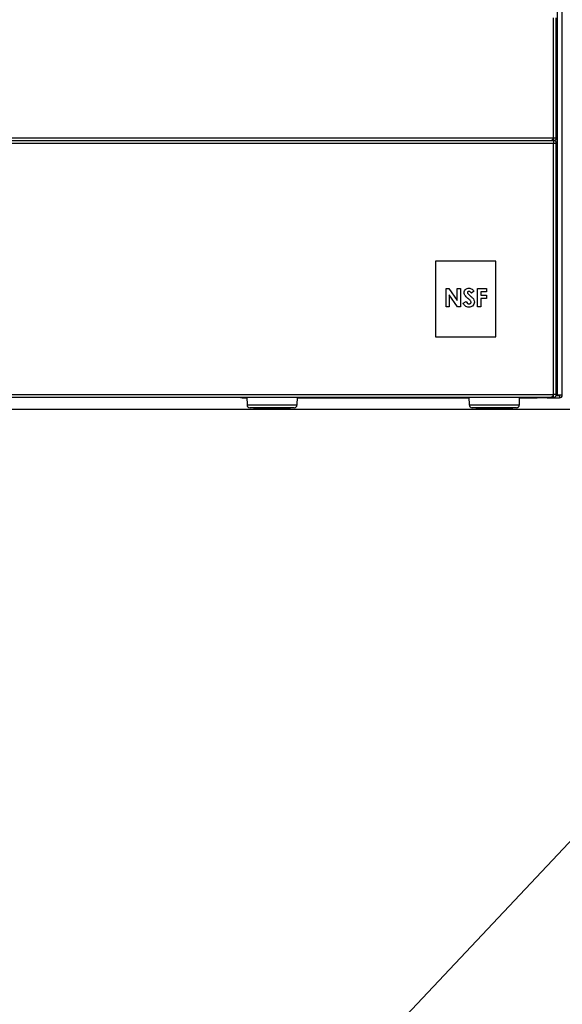
# Paper-space layout 'Foglio7' of a CAD drawing. Units: millimetres. Extents: x 5 to 415, y 5 to 292.
# Drawn here: x 214 to 223, y 163 to 180 of the extents above; entities that cross this region are included whole.
import ezdxf

# ---------------------------------------------------------------- set-up
doc = ezdxf.new("R2010")
doc.units = ezdxf.units.MM
doc.linetypes.add('HIDDEN', pattern=[1.905, 1.27, -0.635])
doc.layers.add('VORDERGRUND', color=160, linetype='Continuous')
doc.dimstyles.new('SLDDIMSTYLE2', dxfattribs={"dimtxt": 0.18, "dimasz": 3.302, "dimexe": 0, "dimexo": 0.0625, "dimgap": 0, "dimtad": 0, "dimtih": 1, "dimtoh": 1, "dimdec": 0, "dimrnd": 1e-09, "dimzin": 0, "dimdsep": 46, "dimtxsty": 'Standard', "dimblk1": 'CLOSED', "dimblk2": 'CLOSED', "dimsah": 1, "dimcen": 0.09, "dimadec": 0, "dimazin": 0, "dimtfac": 3.302, "dimtdec": 0, "dimtofl": 0, "dimtmove": 0, "dimatfit": 3, "dimldrblk": 'CLOSED', "dimfxl": 0, "dimfrac": 2, "dimtolj": 1, "dimtzin": 0, "dimarcsym": 0})

# ---------------------------------------------------------------- blocks, each defined once
blk = doc.blocks.new('_Closed')
at = {"color": 0, "linetype": 'ByBlock', "lineweight": -2}
for p, q in [((-1, 0.166667), (0, 0)), ((-1, 0.166667), (-1, -0.166667)), ((0, 0), (-1, -0.166667)), ((0, 0), (-1, 0))]:
    blk.add_line(p, q, dxfattribs=at)

psp = doc.layouts.new('Foglio7')

# ---------------------------------------------------------------- linework, layer by layer
at = {"color": 7, "linetype": 'Continuous', "lineweight": 25}
for p, q in [((222.9653568, 201.4163727), (222.9653568, 173.3463727)), ((223.0503568, 173.3463727), (223.0503568, 201.5085173)), ((222.9059207, 177.6013727), (222.9059207, 179.5863727)), ((222.9509207, 177.6013727), (222.9509207, 179.5863727)), ((222.9509207, 179.5213727), (222.9603568, 179.5213727)), ((222.9603568, 179.5213727), (222.9603568, 174.4013727)), ((222.9653568, 179.5213727), (222.9603568, 179.5213727)), ((196.6459207, 177.6013727), (222.9059207, 177.6013727)), ((196.6459207, 177.5563727), (222.9059207, 177.5563727)), ((196.6459207, 177.5113727), (222.9059207, 177.5113727)), ((196.681276, 177.5563727), (222.8705654, 177.5563727)), ((222.9059207, 177.6013727), (222.9509207, 177.6013727)), ((222.9059207, 177.5963727), (222.9109207, 177.6013727)), ((222.9059207, 177.5563727), (222.9059207, 177.5963727)), ((222.9059207, 177.5563727), (222.9059207, 177.5113727)), ((222.9059207, 173.3563727), (222.9059207, 177.5113727)), ((222.9059207, 177.5113727), (222.9509207, 177.5113727)), ((222.9509207, 173.3563727), (222.9509207, 177.5113727)), ((221.9509207, 175.5613727), (220.9509207, 175.5613727)), ((220.9509207, 175.5613727), (220.9509207, 174.3113727)), ((221.9509207, 174.3113727), (221.9509207, 175.5613727)), ((221.1269041, 175.107682), (221.1754017, 175.107682)), ((221.1269041, 174.807682), (221.1269041, 175.107682)), ((221.1754017, 175.107682), (221.3115195, 174.9102662)), ((221.3115195, 175.107682), (221.3653656, 175.107682)), ((221.3115195, 174.9102662), (221.3115195, 175.107682)), ((221.3653656, 175.107682), (221.3653656, 174.807682)), ((221.5884426, 175.0675979), (221.5481781, 175.030759)), ((221.649981, 175.107682), (221.7961349, 175.107682)), ((221.649981, 174.807682), (221.649981, 175.107682)), ((221.7038272, 175.0538359), (221.7038272, 174.9961436)), ((221.7961349, 175.0538359), (221.7038272, 175.0538359)), ((221.7961349, 175.107682), (221.7961349, 175.0538359)), ((221.1807503, 175.004497), (221.1807503, 174.807682)), ((221.3165075, 174.807682), (221.1807503, 175.004497)), ((221.4115195, 174.863872), (221.4588753, 174.8922974)), ((221.7038272, 174.9961436), (221.7961349, 174.9961436)), ((221.7961349, 174.9422974), (221.7038272, 174.9422974)), ((221.7038272, 174.9422974), (221.7038272, 174.807682)), ((221.7961349, 174.9961436), (221.7961349, 174.9422974)), ((221.1807503, 174.807682), (221.1269041, 174.807682)), ((221.3653656, 174.807682), (221.3165075, 174.807682)), ((221.7038272, 174.807682), (221.649981, 174.807682)), ((222.9603568, 174.4013727), (222.9509207, 174.4013727)), ((222.9603568, 174.4013727), (222.9653568, 174.4013727)), ((220.9509207, 174.3113727), (221.9509207, 174.3113727)), ((196.6459207, 173.3563727), (222.9059207, 173.3563727)), ((196.681276, 173.3113727), (222.8705654, 173.3113727)), ((217.7260763, 173.3113727), (217.7260763, 173.3013727)), ((217.7553657, 173.3013727), (217.7260763, 173.3013727)), ((217.7553657, 173.3013727), (217.8308195, 173.3013727)), ((217.8304703, 173.3113727), (217.8348964, 173.1846277)), ((218.6652189, 173.1846277), (218.6696449, 173.3113727)), ((218.6692957, 173.3013727), (221.5066826, 173.3013727)), ((221.5063334, 173.3113727), (221.5107595, 173.1846277)), ((222.341082, 173.1846277), (222.345508, 173.3113727)), ((222.3451588, 173.3013727), (222.6339753, 173.3013727)), ((222.7003568, 173.3013727), (222.6339753, 173.3013727)), ((222.7003568, 173.3013727), (222.7003568, 173.3113727)), ((222.8003568, 173.3013727), (222.7003568, 173.3013727)), ((222.8003568, 173.3013727), (223.0053568, 173.3013727)), ((222.8705654, 173.3113727), (222.9059207, 173.3113727)), ((222.9509207, 173.3563727), (222.9059207, 173.3563727)), ((222.9059207, 173.3513727), (222.9109207, 173.3563727)), ((222.9059207, 173.3113727), (222.9059207, 173.3513727)), ((222.947718, 173.3413727), (223.0053568, 173.3413727)), ((223.0503568, 173.3463727), (222.9653568, 173.3463727)), ((223.0053568, 173.3413727), (223.0053568, 173.3013727)), ((223.0088924, 173.3428371), (223.0088924, 173.3463727)), ((223.0500782, 173.3413727), (223.0503568, 173.3413727)), ((223.0503568, 173.3413727), (223.0503568, 173.3463727)), ((169.4514846, 173.1163727), (250.1014846, 173.1163727)), ((218.5926385, 173.1363727), (217.8848659, 173.1363727)), ((217.9500576, 173.1363727), (217.9500576, 173.1313727)), ((217.9500576, 173.1313727), (217.9650576, 173.1163727)), ((217.9500576, 173.1313727), (218.5314831, 173.1313727)), ((218.5314831, 173.1313727), (218.5500576, 173.1313727)), ((218.5350576, 173.1163727), (218.5500576, 173.1313727)), ((218.5500576, 173.1313727), (218.5500576, 173.1363727)), ((218.6152493, 173.1363727), (218.5926385, 173.1363727)), ((221.9189385, 173.1363727), (221.560729, 173.1363727)), ((221.6259207, 173.1363727), (221.6259207, 173.1313727)), ((221.6259207, 173.1313727), (221.6409207, 173.1163727)), ((221.6259207, 173.1313727), (221.920185, 173.1313727)), ((222.2911124, 173.1363727), (221.9189385, 173.1363727)), ((221.920185, 173.1313727), (222.2259207, 173.1313727)), ((222.2109207, 173.1163727), (222.2259207, 173.1313727)), ((222.2259207, 173.1313727), (222.2259207, 173.1363727))]:
    psp.add_line(p, q, dxfattribs=at)
at = {"color": 8, "linetype": 'Continuous', "lineweight": 25}
for p, q in [((217.7553657, 173.3113727), (217.7553657, 173.3013727)), ((222.6339753, 173.3013727), (222.6339753, 173.3113727)), ((222.8003568, 173.3113727), (222.8003568, 173.3013727)), ((222.9653568, 173.3463727), (222.9489843, 173.3463727)), ((217.8348964, 173.1846277), (218.6652189, 173.1846277)), ((221.5107595, 173.1846277), (222.341082, 173.1846277))]:
    psp.add_line(p, q, dxfattribs=at)
at = {"color": 7, "linetype": 'HIDDEN', "lineweight": 18}
psp.add_line((169.4514846, 173.1163727), (250.1014846, 173.1163727), dxfattribs=at)
at = {"color": 7, "linetype": 'Continuous', "lineweight": 25}
for centre, radius, start, end in [((223.0053568, 173.3463727), 0.045, 270, 0), ((223.0053568, 173.3463727), 0.005, 270, 0), ((217.8848659, 173.1863727), 0.05, 182, 270), ((218.6152493, 173.1863727), 0.05, 270, 358), ((221.560729, 173.1863727), 0.05, 182, 270), ((222.2911124, 173.1863727), 0.05, 270, 358)]:
    psp.add_arc(centre, radius, start, end, dxfattribs=at)
for points, knots in [([(222.9059207, 177.6013727), (222.9030776, 177.5956894), (222.8974021, 177.5843443), (222.8888927, 177.5697382), (222.880402, 177.5596391), (222.874273, 177.5565121), (222.87101, 177.5563894), (222.8705654, 177.5563727)], [0, 0, 0, 0, 0.24120245567, 0.48149921139, 0.72179498648, 0.96209103428, 1, 1, 1, 1]), ([(222.9059207, 177.5563727), (222.911604, 177.5570016), (222.9229491, 177.5582571), (222.9375552, 177.5679401), (222.9476542, 177.5818462), (222.9507812, 177.5939608), (222.950904, 177.6004838), (222.9509207, 177.6013727)], [0, 0, 0, 0, 0.2412024557, 0.4814992114, 0.7217949865, 0.9620910343, 1, 1, 1, 1]), ([(221.4269041, 175.0392926), (221.4283275, 175.0507191), (221.4311763, 175.073587), (221.4529362, 175.0983815), (221.4786725, 175.1132913), (221.4966409, 175.1146798), (221.5056301, 175.1153744)], [0, 0, 0, 0, 0.2793899355, 0.5591454287, 0.7794498447, 1, 1, 1, 1]), ([(221.5025051, 174.9340042), (221.4833239, 174.9500129), (221.4566239, 174.972297), (221.430784, 175.0098488), (221.4281963, 175.0294863), (221.4269041, 175.0392926)], [0, 0, 0, 0, 0.5608505181, 0.7807032085, 1, 1, 1, 1]), ([(221.5050291, 175.0615282), (221.5017723, 175.0613085), (221.4952648, 175.0608695), (221.4874786, 175.0559508), (221.4818224, 175.0495276), (221.4811071, 175.0444234), (221.4807503, 175.0418768)], [0, 0, 0, 0, 0.2803204173, 0.5601190715, 0.7805274451, 1, 1, 1, 1]), ([(221.4807503, 175.0418768), (221.4810645, 175.0389723), (221.4816264, 175.0337787), (221.4844803, 175.0294304), (221.4857382, 175.0275138)], [0, 0, 0, 0, 0.5592383996, 1, 1, 1, 1]), ([(221.4857382, 175.0275138), (221.4930316, 175.0199645), (221.5060607, 175.0064779), (221.5202409, 174.9942118), (221.5264834, 174.9888119)], [0, 0, 0, 0, 0.55976740365, 1, 1, 1, 1]), ([(221.5481781, 175.030759), (221.5419195, 175.0389817), (221.5331977, 175.0504405), (221.517134, 175.0600892), (221.5090614, 175.0610488), (221.5050291, 175.0615282)], [0, 0, 0, 0, 0.5598002695, 0.7801168559, 1, 1, 1, 1]), ([(221.5056301, 175.1153744), (221.5148922, 175.114517), (221.5334139, 175.1128026), (221.5630161, 175.0964033), (221.5787944, 175.0785283), (221.5884426, 175.0675979)], [0, 0, 0, 0, 0.2798610805, 0.5596447848, 1, 1, 1, 1]), ([(221.5060507, 174.7999897), (221.4947397, 174.8008694), (221.4721386, 174.802627), (221.4357216, 174.8231913), (221.4206981, 174.8484439), (221.4115195, 174.863872)], [0, 0, 0, 0, 0.280460115, 0.5603991365, 1, 1, 1, 1]), ([(221.4588753, 174.8922974), (221.4654564, 174.8818623), (221.4746312, 174.8673146), (221.4936027, 174.8554183), (221.5032259, 174.8543631), (221.5080339, 174.8538359)], [0, 0, 0, 0, 0.559406906, 0.7798687088, 1, 1, 1, 1]), ([(221.5422887, 174.8822614), (221.5409759, 174.8884623), (221.538337, 174.9009262), (221.5218827, 174.9170226), (221.5098584, 174.9275601), (221.5025051, 174.9340042)], [0, 0, 0, 0, 0.2777755278, 0.5583331751, 1, 1, 1, 1]), ([(221.5961349, 174.8853864), (221.5947108, 174.8723092), (221.5918642, 174.846168), (221.5670601, 174.8174317), (221.5367891, 174.8020407), (221.5163048, 174.8006739), (221.5060507, 174.7999897)], [0, 0, 0, 0, 0.2796204285, 0.5589583086, 0.7792234816, 1, 1, 1, 1]), ([(221.5080339, 174.8538359), (221.512664, 174.8542191), (221.5219159, 174.8549849), (221.5329236, 174.8621092), (221.5408339, 174.8713662), (221.5418043, 174.8786334), (221.5422887, 174.8822614)], [0, 0, 0, 0, 0.2803449615, 0.560194647, 0.7804347335, 1, 1, 1, 1]), ([(221.5264834, 174.9888119), (221.5338446, 174.9825137), (221.5469884, 174.971268), (221.5595838, 174.9594124), (221.5651253, 174.9541965)], [0, 0, 0, 0, 0.5600450621, 1, 1, 1, 1]), ([(221.5651253, 174.9541965), (221.5749003, 174.9430211), (221.5923491, 174.9230726), (221.5949785, 174.8968978), (221.5961349, 174.8853864)], [0, 0, 0, 0, 0.5602085998, 1, 1, 1, 1]), ([(222.9059207, 173.3563727), (222.9030776, 173.3506894), (222.8974021, 173.3393443), (222.8888927, 173.3247382), (222.880402, 173.3146391), (222.874273, 173.3115121), (222.87101, 173.3113894), (222.8705654, 173.3113727)], [0, 0, 0, 0, 0.2412024557, 0.4814992114, 0.7217949865, 0.9620910343, 1, 1, 1, 1]), ([(222.9059207, 173.3113727), (222.911604, 173.3120016), (222.9229491, 173.3132571), (222.9375552, 173.3229401), (222.9476542, 173.3368462), (222.9507812, 173.3489608), (222.950904, 173.3554838), (222.9509207, 173.3563727)], [0, 0, 0, 0, 0.2412024557, 0.4814992114, 0.7217949865, 0.9620910343, 1, 1, 1, 1])]:
    psp.add_open_spline(points, degree=3, knots=knots, dxfattribs=at)
for points in [[(222.9509207, 177.5113727), (222.9502443, 177.5172693), (222.9488914, 177.5290627), (222.9384852, 177.5439372), (222.9236107, 177.5543434), (222.9118174, 177.5556962), (222.9059207, 177.5563727)], [(222.9109207, 177.5113727), (222.9108456, 177.5120279), (222.9106952, 177.5133382), (222.909539, 177.5149909), (222.9078863, 177.5161472), (222.9065759, 177.5162975), (222.9059207, 177.5163727)], [(222.9862227, 173.3413727), (222.9903671, 173.3416882), (222.9986559, 173.3423194), (223.0054802, 173.3450216), (223.0088924, 173.3463727)]]:
    psp.add_open_spline(points, degree=3, dxfattribs=at)

# ---------------------------------------------------------------- leaders
at = {"layer": 'VORDERGRUND', "color": 5}
for points in [[(222.291644, 217.7528306), (150.0258527, 88.4214527)], [(261.5265119, 189.1500776), (150.0258527, 88.4214527)], [(229.9243801, 173.1163727), (150.0258527, 88.4214527)]]:
    psp.add_leader(points, dimstyle='SLDDIMSTYLE2', dxfattribs=at)

doc.saveas('drawing.dxf')
